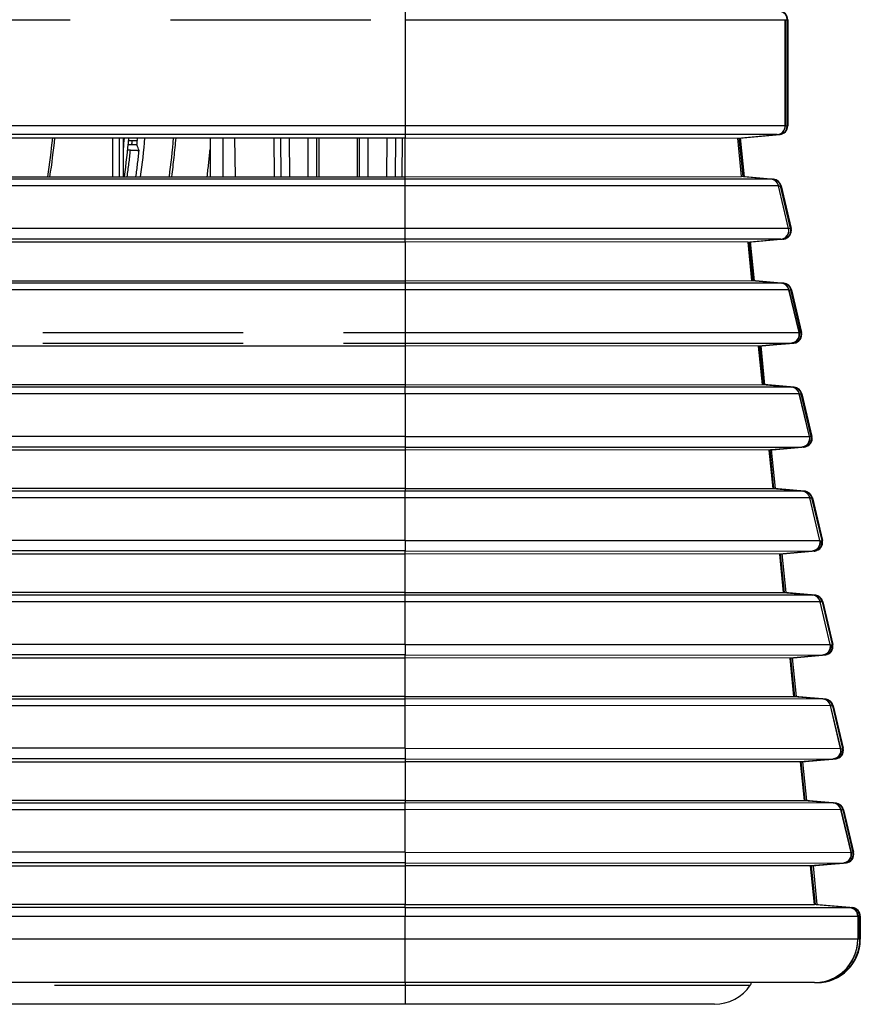
# Model space of a CAD drawing. Units: millimetres. Extents: x 0 to 841, y 0 to 594.
# Drawn here: x 343 to 362, y 451 to 473 of the extents above; entities that cross this region are included whole.
import ezdxf

# ---------------------------------------------------------------- set-up
doc = ezdxf.new("R2010")
doc.units = ezdxf.units.MM
doc.header["$LTSCALE"] = 46.255
doc.linetypes.add('PHANTOM', pattern=[0.8, 0.45, -0.05, 0.1, -0.05, 0.1, -0.05])
for name, color, linetype in [('DY530_F_CASE_BL10', 7, 'CONTINUOUS'), ('DY530_FOCUS_RING_BL32', 7, 'CONTINUOUS'), ('DY530_L_CASE_BL11', 7, 'CONTINUOUS'), ('DY530_R_CASE_BL18', 7, 'CONTINUOUS'), ('DY530_S_CASE_BL26', 7, 'CONTINUOUS'), ('DY530_U_CASE_BL13', 7, 'CONTINUOUS'), ('DY530_ZOOM_RING_BL40', 7, 'CONTINUOUS'), ('PLU_20200716_BL34', 7, 'CONTINUOUS')]:
    doc.layers.add(name, color=color, linetype=linetype)

# ---------------------------------------------------------------- blocks, each defined once
blk = doc.blocks.new('DY530_F_CASE_BL10', base_point=(252.907, 321.538))
at = {"layer": 'DY530_F_CASE_BL10', "color": 7, "linetype": 'CONTINUOUS'}
blk.add_line((359.776, 451.254), (359.506, 451.254), dxfattribs=at)
blk = doc.blocks.new('DY530_L_CASE_BL11', base_point=(252.907, 322.36))
at = {"layer": 'DY530_L_CASE_BL11', "color": 7, "linetype": 'CONTINUOUS'}
for p, q in [((347.576, 470.751), (347.592, 469.856)), ((348.486, 470.751), (348.492, 469.856)), ((349.521, 470.751), (349.521, 469.856)), ((350.411, 470.751), (350.411, 469.856)), ((351.446, 470.751), (351.44, 469.856))]:
    blk.add_line(p, q, dxfattribs=at)
at = {"layer": 'DY530_L_CASE_BL11', "color": 7, "linetype": 'PHANTOM'}
for p, q in [((348.642, 470.751), (348.647, 469.856)), ((348.841, 470.751), (348.847, 469.856)), ((349.27, 470.751), (349.27, 469.856)), ((349.47, 470.751), (349.47, 469.856)), ((350.463, 469.856), (350.463, 470.751)), ((350.663, 469.856), (350.663, 470.751)), ((351.09, 470.751), (351.085, 469.856)), ((351.29, 470.751), (351.285, 469.856))]:
    blk.add_line(p, q, dxfattribs=at)
blk = doc.blocks.new('DY530_U_CASE_BL13', base_point=(246.15, 325.385))
at = {"layer": 'DY530_U_CASE_BL13', "color": 7, "linetype": 'PHANTOM'}
for p, q in [((158.405, 451.194), (359.479, 451.194)), ((351.516, 451.254), (351.516, 450.754))]:
    blk.add_line(p, q, dxfattribs=at)
at = {"layer": 'DY530_U_CASE_BL13', "color": 7, "linetype": 'CONTINUOUS'}
blk.add_line((358.65, 450.754), (158.406, 450.754), dxfattribs=at)
for centre, radius, start, end in [((358.65, 451.754), 1, 270, 325.9717), ((359.313, 451.306), 0.2, 325.9717, 344.8321)]:
    blk.add_arc(centre, radius, start, end, dxfattribs=at)
blk = doc.blocks.new('DY530_R_CASE_BL18', base_point=(252.907, 322.36))
at = {"layer": 'DY530_R_CASE_BL18', "color": 7, "linetype": 'PHANTOM'}
for p, q in [((351.516, 473.676), (351.516, 473.477)), ((168.017, 473.477), (351.516, 473.477)), ((351.516, 473.477), (360.283, 473.481)), ((351.516, 473.477), (351.516, 470.751)), ((360.282, 471.027), (360.282, 473.481)), ((351.516, 471.03), (168.017, 471.03)), ((360.283, 471.027), (351.516, 471.03)), ((351.516, 470.831), (168.017, 470.831)), ((360.101, 470.827), (351.516, 470.831)), ((359.188, 470.747), (360.101, 470.827)), ((360.101, 470.827), (360.101, 470.827)), ((351.516, 469.797), (246.014, 469.797)), ((351.516, 468.662), (351.516, 469.856)), ((359.953, 469.801), (351.516, 469.797)), ((359.953, 469.801), (359.277, 469.86)), ((351.516, 469.644), (246.014, 469.644)), ((360.129, 469.647), (351.516, 469.644)), ((360.129, 469.647), (360.121, 469.647)), ((360.129, 469.647), (360.13, 469.647)), ((360.362, 468.659), (360.129, 469.647)), ((351.516, 468.662), (246.019, 468.662)), ((360.362, 468.659), (351.516, 468.662)), ((351.516, 468.351), (351.516, 468.662)), ((360.362, 468.659), (360.363, 468.659)), ((351.516, 468.417), (246.019, 468.417)), ((360.186, 468.414), (351.516, 468.417)), ((359.428, 468.347), (360.185, 468.414)), ((351.516, 468.351), (351.516, 466.262)), ((351.516, 467.397), (246.014, 467.397)), ((360.193, 467.401), (351.516, 467.397)), ((359.517, 467.46), (360.193, 467.401)), ((360.193, 467.401), (360.193, 467.401)), ((351.516, 467.244), (246.014, 467.244)), ((360.369, 467.247), (351.516, 467.244)), ((360.369, 467.247), (360.602, 466.259)), ((360.37, 467.247), (360.369, 467.247)), ((246.019, 466.262), (351.516, 466.262)), ((351.516, 466.262), (360.602, 466.259)), ((351.516, 466.262), (351.516, 466.017)), ((360.602, 466.259), (360.603, 466.259)), ((246.019, 466.017), (351.516, 466.017)), ((351.516, 466.017), (360.425, 466.014)), ((351.516, 466.017), (351.516, 464.997)), ((360.425, 466.014), (359.668, 465.947)), ((360.426, 466.014), (360.425, 466.014)), ((351.516, 464.997), (323.669, 464.997)), ((360.433, 465.001), (351.516, 464.997)), ((351.516, 464.844), (351.516, 464.997)), ((359.757, 465.06), (360.433, 465.001)), ((360.433, 465.001), (360.433, 465.001)), ((351.516, 464.844), (323.669, 464.844)), ((360.609, 464.847), (351.516, 464.844)), ((351.516, 464.844), (351.516, 462.597)), ((360.842, 463.859), (360.609, 464.847)), ((360.61, 464.847), (360.609, 464.847)), ((351.516, 463.862), (323.675, 463.862)), ((351.516, 463.862), (360.842, 463.859)), ((360.842, 463.859), (360.843, 463.859)), ((351.516, 463.617), (323.675, 463.617)), ((351.516, 463.617), (360.665, 463.614)), ((360.665, 463.614), (359.908, 463.547)), ((351.516, 462.597), (323.671, 462.597)), ((360.673, 462.601), (351.516, 462.597)), ((351.516, 461.462), (351.516, 462.597)), ((359.997, 462.66), (360.673, 462.601)), ((351.516, 462.444), (323.671, 462.444)), ((360.849, 462.447), (351.516, 462.444)), ((361.082, 461.459), (360.849, 462.447)), ((360.85, 462.447), (360.849, 462.447)), ((351.516, 461.462), (323.677, 461.462)), ((351.516, 461.462), (361.064, 461.459)), ((351.516, 461.462), (351.516, 461.217)), ((361.064, 461.459), (361.082, 461.459)), ((361.082, 461.459), (361.083, 461.459)), ((351.516, 461.217), (323.677, 461.217)), ((351.516, 461.217), (360.905, 461.214)), ((351.516, 459.062), (351.516, 461.217)), ((360.905, 461.214), (360.148, 461.147)), ((360.237, 460.26), (360.913, 460.201)), ((351.516, 460.197), (323.674, 460.197)), ((351.516, 460.044), (323.674, 460.044)), ((360.913, 460.201), (351.516, 460.197)), ((361.071, 460.047), (351.516, 460.044)), ((361.089, 460.047), (361.071, 460.047)), ((361.322, 459.059), (361.089, 460.047)), ((361.09, 460.047), (361.089, 460.047)), ((351.516, 459.062), (323.679, 459.062)), ((351.516, 459.062), (361.304, 459.059)), ((351.516, 459.062), (351.516, 458.817)), ((361.304, 459.059), (361.322, 459.059)), ((361.322, 459.059), (361.323, 459.059)), ((351.516, 458.817), (323.679, 458.817)), ((351.516, 458.817), (361.145, 458.814)), ((351.516, 456.662), (351.516, 458.817)), ((361.145, 458.814), (360.388, 458.747)), ((351.516, 457.797), (323.676, 457.797)), ((361.153, 457.801), (351.516, 457.797)), ((351.516, 457.644), (351.516, 457.797)), ((360.477, 457.86), (361.153, 457.801)), ((351.516, 457.644), (323.676, 457.644)), ((361.311, 457.647), (351.516, 457.644)), ((361.329, 457.647), (361.311, 457.647)), ((361.329, 457.647), (361.311, 457.647)), ((361.562, 456.659), (361.329, 457.647)), ((361.33, 457.647), (361.329, 457.647)), ((351.516, 456.662), (323.682, 456.662)), ((351.516, 456.662), (361.562, 456.659)), ((351.516, 456.662), (351.516, 456.417)), ((361.562, 456.659), (361.563, 456.659)), ((351.516, 456.417), (323.682, 456.417)), ((351.516, 456.417), (361.385, 456.414)), ((351.516, 456.417), (351.516, 455.397)), ((361.385, 456.414), (360.628, 456.347)), ((360.717, 455.46), (361.393, 455.401)), ((351.516, 455.397), (323.678, 455.397)), ((351.516, 455.244), (323.678, 455.244)), ((361.393, 455.401), (351.516, 455.397)), ((351.516, 454.262), (351.516, 455.397)), ((361.569, 455.247), (351.516, 455.244)), ((361.569, 455.247), (361.802, 454.259)), ((361.57, 455.247), (361.569, 455.247)), ((351.516, 454.262), (323.684, 454.262)), ((351.516, 454.262), (361.802, 454.259)), ((351.516, 454.262), (351.516, 454.017)), ((361.802, 454.259), (361.803, 454.259)), ((351.516, 454.017), (323.684, 454.017)), ((351.516, 454.017), (361.625, 454.014)), ((351.516, 454.017), (351.516, 453.056)), ((361.625, 454.014), (360.868, 453.947)), ((351.516, 452.985), (157.406, 452.985)), ((351.516, 452.985), (351.516, 453.056)), ((351.516, 452.985), (361.775, 452.988)), ((351.516, 452.985), (351.516, 452.786)), ((361.775, 452.988), (360.957, 453.06)), ((157.406, 452.786), (351.516, 452.786)), ((351.516, 452.786), (361.957, 452.789)), ((351.516, 451.254), (351.516, 452.786)), ((361.956, 452.789), (361.956, 452.254)), ((361.957, 452.254), (158.406, 452.254))]:
    blk.add_line(p, q, dxfattribs=at)
at = {"layer": 'DY530_R_CASE_BL18', "color": 7, "linetype": 'CONTINUOUS'}
for p, q in [((360.283, 473.481), (360.283, 471.027)), ((246.796, 470.751), (351.516, 470.751)), ((351.516, 470.751), (359.188, 470.747)), ((351.516, 469.856), (351.516, 470.751)), ((359.187, 470.747), (360.101, 470.827)), ((359.276, 469.86), (359.188, 470.747)), ((246.796, 469.856), (351.516, 469.856)), ((351.516, 469.856), (359.277, 469.86)), ((359.953, 469.801), (359.276, 469.86)), ((360.363, 468.659), (360.13, 469.647)), ((359.427, 468.347), (360.186, 468.414)), ((246.796, 468.351), (351.516, 468.351)), ((359.428, 468.347), (351.516, 468.351)), ((359.517, 467.46), (359.428, 468.347)), ((246.796, 467.456), (351.516, 467.456)), ((351.516, 467.456), (359.517, 467.46)), ((360.193, 467.401), (359.516, 467.46)), ((360.603, 466.259), (360.37, 467.247)), ((246.796, 465.951), (351.516, 465.951)), ((359.668, 465.947), (351.516, 465.951)), ((359.667, 465.947), (360.426, 466.014)), ((359.757, 465.06), (359.668, 465.947)), ((351.516, 465.056), (323.646, 465.056)), ((351.516, 465.056), (359.757, 465.06)), ((360.433, 465.001), (359.756, 465.06)), ((360.843, 463.859), (360.61, 464.847)), ((323.648, 463.551), (351.516, 463.551)), ((359.908, 463.547), (351.516, 463.551)), ((359.907, 463.547), (360.665, 463.614)), ((359.908, 463.547), (359.997, 462.66)), ((351.516, 462.656), (323.648, 462.656)), ((351.516, 462.656), (359.997, 462.66)), ((360.673, 462.601), (359.996, 462.66)), ((361.083, 461.459), (360.85, 462.447)), ((323.65, 461.151), (351.516, 461.151)), ((360.148, 461.147), (351.516, 461.151)), ((360.147, 461.147), (360.905, 461.214)), ((360.148, 461.147), (360.237, 460.26)), ((351.516, 460.256), (323.65, 460.256)), ((351.516, 460.256), (360.237, 460.26)), ((360.913, 460.201), (360.236, 460.26)), ((361.323, 459.059), (361.09, 460.047)), ((323.653, 458.751), (351.516, 458.751)), ((360.388, 458.747), (351.516, 458.751)), ((360.387, 458.747), (361.145, 458.814)), ((360.388, 458.747), (360.477, 457.86)), ((351.516, 457.856), (323.653, 457.856)), ((351.516, 457.856), (360.477, 457.86)), ((361.153, 457.801), (360.476, 457.86)), ((361.563, 456.659), (361.33, 457.647)), ((360.627, 456.347), (361.385, 456.414)), ((323.655, 456.351), (351.516, 456.351)), ((360.628, 456.347), (351.516, 456.351)), ((360.628, 456.347), (360.717, 455.46)), ((351.516, 455.456), (323.655, 455.456)), ((351.516, 455.456), (360.717, 455.46)), ((361.393, 455.401), (360.716, 455.46)), ((361.803, 454.259), (361.57, 455.247)), ((323.657, 453.951), (351.516, 453.951)), ((360.868, 453.947), (351.516, 453.951)), ((360.867, 453.947), (361.625, 454.014)), ((360.957, 453.06), (360.868, 453.947)), ((351.516, 453.056), (321.13, 453.056)), ((351.516, 453.056), (360.957, 453.06)), ((361.775, 452.988), (360.956, 453.06)), ((361.957, 452.789), (361.957, 452.254)), ((360.957, 451.254), (158.406, 451.254))]:
    blk.add_line(p, q, dxfattribs=at)
blk.add_lwpolyline([(360.957, 451.254), (360.97, 451.254), (360.998, 451.254), (361.026, 451.256), (361.054, 451.258), (361.082, 451.261), (361.11, 451.265), (361.138, 451.27), (361.165, 451.275), (361.193, 451.282), (361.22, 451.289), (361.247, 451.296), (361.274, 451.305), (361.3, 451.314), (361.327, 451.324), (361.353, 451.335), (361.378, 451.347), (361.404, 451.359), (361.429, 451.372), (361.453, 451.385), (361.478, 451.4), (361.501, 451.415), (361.525, 451.43), (361.548, 451.446), (361.57, 451.463), (361.592, 451.481), (361.614, 451.499), (361.635, 451.518), (361.655, 451.537), (361.675, 451.557), (361.694, 451.578), (361.713, 451.599), (361.731, 451.62), (361.748, 451.642), (361.765, 451.665), (361.782, 451.687), (361.797, 451.711), (361.812, 451.735), (361.826, 451.759), (361.84, 451.784), (361.853, 451.809), (361.865, 451.834), (361.876, 451.86), (361.887, 451.886), (361.897, 451.912), (361.906, 451.939), (361.915, 451.965), (361.923, 451.992), (361.929, 452.02), (361.936, 452.047), (361.941, 452.075), (361.946, 452.102), (361.95, 452.13), (361.953, 452.158), (361.955, 452.186), (361.956, 452.214), (361.957, 452.243), (361.957, 452.254)], dxfattribs=at)
for centre, start, end in [((360.083, 471.027), 274.9993, 360), ((359.935, 469.601), 13.2514, 85.0007), ((360.168, 468.613), 274.9997, 13.2505), ((360.175, 467.201), 13.2505, 85.0004), ((360.408, 466.213), 274.9999, 13.2497), ((360.415, 464.801), 13.2497, 85.0001), ((360.648, 463.813), 275.0002, 13.249), ((360.655, 462.401), 13.249, 84.9998), ((360.888, 461.413), 275.0005, 13.2483), ((360.895, 460.002), 13.2482, 84.9995), ((361.128, 459.013), 275.0007, 13.2476), ((361.135, 457.602), 13.2476, 84.9992), ((361.368, 456.613), 275.001, 13.247), ((361.375, 455.202), 13.2469, 84.999), ((361.608, 454.213), 275.0012, 13.2464), ((361.757, 452.789), 0, 84.9988)]:
    blk.add_arc(centre, 0.2, start, end, dxfattribs=at)
at = {"layer": 'DY530_R_CASE_BL18', "color": 7, "linetype": 'PHANTOM'}
for centre, radius, start, end in [((360.081, 471.027), 0.201, 355.6616, 359.9979), ((359.933, 469.601), 0.201, 13.178, 17.5037), ((360.166, 468.613), 0.201, 8.835, 13.1766), ((360.173, 467.202), 0.201, 13.1798, 17.5096), ((360.406, 466.213), 0.201, 10.9974, 13.1796), ((360.406, 466.213), 0.201, 8.8319, 10.9977), ((360.413, 464.802), 0.201, 13.1814, 17.5117), ((360.646, 463.813), 0.201, 10.9988, 13.1812), ((360.646, 463.813), 0.201, 8.833, 10.999), ((360.653, 462.402), 0.201, 13.1829, 17.5136), ((360.886, 461.413), 0.201, 11.0001, 13.1826), ((360.886, 461.413), 0.201, 8.834, 11.0003), ((360.893, 460.002), 0.201, 13.1843, 17.5154), ((361.126, 459.013), 0.201, 11.0013, 13.184), ((361.126, 459.013), 0.201, 8.835, 11.0015), ((361.133, 457.602), 0.201, 13.1857, 17.5172), ((360.957, 452.253), 0.999, 270.0369, 0.0369)]:
    blk.add_arc(centre, radius, start, end, dxfattribs=at)
for points, knots in [([(360.101, 470.827), (360.124, 470.829), (360.17, 470.842), (360.228, 470.883), (360.268, 470.942), (360.28, 470.988), (360.282, 471.011)], [0, 0, 0, 0, 0.249386, 0.499145, 0.749387, 1, 1, 1, 1]), ([(360.125, 469.662), (360.119, 469.681), (360.102, 469.716), (360.062, 469.76), (360.01, 469.79), (359.972, 469.799), (359.953, 469.801)], [0, 0, 0, 0, 0.250568, 0.500743, 0.750516, 1, 1, 1, 1]), ([(360.185, 468.414), (360.212, 468.416), (360.266, 468.432), (360.329, 468.486), (360.366, 468.561), (360.369, 468.617), (360.365, 468.644)], [0, 0, 0, 0, 0.249313, 0.499091, 0.749409, 1, 1, 1, 1]), ([(360.365, 467.262), (360.359, 467.281), (360.342, 467.316), (360.301, 467.36), (360.25, 467.39), (360.212, 467.399), (360.193, 467.401)], [0, 0, 0, 0, 0.250554, 0.500726, 0.750503, 1, 1, 1, 1]), ([(360.605, 466.244), (360.609, 466.217), (360.606, 466.161), (360.569, 466.086), (360.506, 466.032), (360.452, 466.016), (360.425, 466.014)], [0, 0, 0, 0, 0.250578, 0.500888, 0.750672, 1, 1, 1, 1]), ([(360.605, 464.862), (360.599, 464.881), (360.582, 464.916), (360.541, 464.96), (360.49, 464.99), (360.452, 464.999), (360.433, 465.001)], [0, 0, 0, 0, 0.250542, 0.500709, 0.750492, 1, 1, 1, 1]), ([(360.845, 463.844), (360.849, 463.817), (360.846, 463.761), (360.809, 463.686), (360.746, 463.632), (360.692, 463.616), (360.665, 463.614)], [0, 0, 0, 0, 0.250565, 0.500869, 0.750657, 1, 1, 1, 1]), ([(360.845, 462.462), (360.839, 462.481), (360.822, 462.516), (360.781, 462.56), (360.73, 462.59), (360.692, 462.599), (360.673, 462.601)], [0, 0, 0, 0, 0.25053, 0.500694, 0.750481, 1, 1, 1, 1]), ([(361.085, 461.444), (361.089, 461.417), (361.086, 461.361), (361.049, 461.286), (360.986, 461.232), (360.932, 461.216), (360.905, 461.214)], [0, 0, 0, 0, 0.250553, 0.50085, 0.750643, 1, 1, 1, 1]), ([(361.085, 460.062), (361.079, 460.081), (361.062, 460.116), (361.021, 460.16), (360.97, 460.19), (360.932, 460.199), (360.913, 460.201)], [0, 0, 0, 0, 0.250519, 0.500679, 0.750471, 1, 1, 1, 1]), ([(361.325, 459.044), (361.329, 459.017), (361.326, 458.961), (361.289, 458.886), (361.226, 458.832), (361.172, 458.816), (361.145, 458.814)], [0, 0, 0, 0, 0.250542, 0.500832, 0.75063, 1, 1, 1, 1]), ([(361.325, 457.662), (361.319, 457.681), (361.302, 457.716), (361.261, 457.76), (361.21, 457.79), (361.172, 457.799), (361.153, 457.801)], [0, 0, 0, 0, 0.250508, 0.500665, 0.750461, 1, 1, 1, 1]), ([(361.562, 456.659), (361.568, 456.631), (361.569, 456.572), (361.534, 456.492), (361.469, 456.434), (361.413, 456.416), (361.385, 456.414)], [0, 0, 0, 0, 0.250508, 0.500816, 0.750632, 1, 1, 1, 1]), ([(361.569, 455.247), (361.564, 455.268), (361.548, 455.307), (361.508, 455.355), (361.454, 455.389), (361.413, 455.399), (361.393, 455.401)], [0, 0, 0, 0, 0.250515, 0.50069, 0.750484, 1, 1, 1, 1]), ([(361.802, 454.259), (361.808, 454.231), (361.809, 454.172), (361.774, 454.092), (361.709, 454.034), (361.653, 454.016), (361.625, 454.014)], [0, 0, 0, 0, 0.250498, 0.5008, 0.750619, 1, 1, 1, 1]), ([(361.775, 452.988), (361.799, 452.986), (361.847, 452.973), (361.907, 452.927), (361.947, 452.863), (361.956, 452.814), (361.956, 452.789)], [0, 0, 0, 0, 0.249446, 0.49924, 0.749472, 1, 1, 1, 1])]:
    blk.add_open_spline(points, degree=3, knots=knots, dxfattribs=at)
blk = doc.blocks.new('DY530_S_CASE_BL26', base_point=(404.015, 322.36))
at = {"layer": 'DY530_S_CASE_BL26', "color": 7, "linetype": 'PHANTOM'}
for p, q in [((360.283, 473.478), (360.29, 473.478)), ((360.29, 473.478), (360.328, 473.478)), ((360.328, 473.478), (360.342, 473.477)), ((360.328, 471.029), (360.328, 473.478)), ((360.283, 471.029), (360.29, 471.029)), ((360.29, 471.029), (360.328, 471.029)), ((360.328, 471.029), (360.342, 471.03)), ((347.313, 470.751), (347.313, 469.856)), ((360.133, 469.636), (360.15, 469.639)), ((360.15, 469.639), (360.174, 469.645)), ((360.174, 469.645), (360.19, 469.644)), ((360.406, 468.661), (360.174, 469.645)), ((360.406, 468.661), (360.364, 468.651)), ((360.421, 468.662), (360.406, 468.661)), ((360.373, 467.236), (360.377, 467.237)), ((360.377, 467.237), (360.389, 467.239)), ((360.389, 467.239), (360.414, 467.245)), ((360.414, 467.245), (360.43, 467.244)), ((360.646, 466.261), (360.414, 467.245)), ((360.604, 466.251), (360.609, 466.252)), ((360.609, 466.252), (360.646, 466.261)), ((360.646, 466.261), (360.661, 466.262)), ((360.617, 464.837), (360.613, 464.836)), ((360.629, 464.839), (360.617, 464.837)), ((360.653, 464.845), (360.629, 464.839)), ((360.67, 464.844), (360.653, 464.845)), ((360.885, 463.861), (360.653, 464.845)), ((360.885, 463.861), (360.844, 463.851)), ((360.901, 463.862), (360.885, 463.861)), ((360.856, 462.437), (360.853, 462.436)), ((360.868, 462.44), (360.856, 462.437)), ((360.893, 462.445), (360.868, 462.44)), ((360.901, 462.444), (360.893, 462.445)), ((360.893, 462.445), (361.125, 461.461)), ((360.901, 462.444), (360.901, 462.444)), ((360.901, 462.444), (361.133, 461.462)), ((360.91, 462.444), (360.902, 462.442)), ((361.084, 461.451), (361.089, 461.452)), ((361.089, 461.452), (361.125, 461.461)), ((361.125, 461.461), (361.133, 461.462)), ((361.133, 461.46), (361.141, 461.462)), ((361.133, 461.462), (361.133, 461.462)), ((361.096, 460.037), (361.093, 460.036)), ((361.108, 460.04), (361.096, 460.037)), ((361.133, 460.045), (361.108, 460.04)), ((361.141, 460.044), (361.133, 460.045)), ((361.133, 460.045), (361.365, 459.061)), ((361.142, 460.044), (361.141, 460.044)), ((361.141, 460.044), (361.373, 459.062)), ((361.15, 460.044), (361.142, 460.042)), ((361.324, 459.051), (361.332, 459.053)), ((361.332, 459.053), (361.365, 459.061)), ((361.365, 459.061), (361.373, 459.062)), ((361.373, 459.06), (361.381, 459.062)), ((361.373, 459.062), (361.373, 459.062)), ((361.336, 457.637), (361.333, 457.636)), ((361.348, 457.64), (361.336, 457.637)), ((361.372, 457.645), (361.348, 457.64)), ((361.382, 457.644), (361.372, 457.645)), ((361.372, 457.645), (361.604, 456.661)), ((361.39, 457.644), (361.382, 457.642)), ((361.382, 457.644), (361.382, 457.644)), ((361.382, 457.644), (361.613, 456.662)), ((361.564, 456.652), (361.572, 456.653)), ((361.572, 456.653), (361.604, 456.661)), ((361.604, 456.661), (361.613, 456.662)), ((361.613, 456.662), (361.613, 456.662)), ((361.614, 456.661), (361.621, 456.662)), ((361.575, 455.237), (361.573, 455.236)), ((361.587, 455.24), (361.575, 455.237)), ((361.612, 455.245), (361.587, 455.24)), ((361.622, 455.244), (361.612, 455.245)), ((361.612, 455.245), (361.844, 454.261)), ((361.63, 455.244), (361.622, 455.242)), ((361.622, 455.244), (361.622, 455.244)), ((361.622, 455.244), (361.853, 454.262)), ((361.804, 454.252), (361.812, 454.253)), ((361.812, 454.253), (361.844, 454.261)), ((361.844, 454.261), (361.853, 454.262)), ((361.853, 454.262), (361.853, 454.262)), ((361.854, 454.261), (361.861, 454.262)), ((361.957, 452.788), (361.966, 452.788)), ((361.999, 452.787), (362.016, 452.786)), ((361.999, 452.254), (361.999, 452.787)), ((361.999, 452.254), (362.016, 452.254))]:
    blk.add_line(p, q, dxfattribs=at)
at = {"layer": 'DY530_S_CASE_BL26', "color": 7, "linetype": 'CONTINUOUS'}
for p, q in [((360.342, 473.477), (360.342, 471.03)), ((347.016, 470.751), (347.016, 469.856)), ((359.216, 470.75), (359.305, 469.857)), ((359.23, 470.749), (360.16, 470.831)), ((359.246, 470.751), (359.336, 469.856)), ((359.319, 469.858), (360.012, 469.797)), ((360.19, 469.644), (360.421, 468.662)), ((360.243, 468.417), (359.47, 468.349)), ((359.545, 467.457), (359.456, 468.35)), ((359.576, 467.456), (359.486, 468.351)), ((359.559, 467.458), (360.252, 467.397)), ((360.43, 467.244), (360.661, 466.262)), ((359.785, 465.057), (359.696, 465.95)), ((359.709, 465.949), (360.483, 466.017)), ((359.816, 465.056), (359.726, 465.951)), ((360.492, 464.997), (359.798, 465.058)), ((360.67, 464.844), (360.901, 463.862)), ((360.025, 462.657), (359.935, 463.55)), ((360.723, 463.617), (359.949, 463.549)), ((360.056, 462.656), (359.966, 463.551)), ((360.723, 463.617), (360.731, 463.618)), ((360.723, 463.617), (360.731, 463.618)), ((360.731, 463.618), (360.739, 463.619)), ((360.739, 463.619), (360.746, 463.62)), ((360.732, 462.597), (360.038, 462.658)), ((361.133, 461.462), (360.901, 462.444)), ((360.91, 462.444), (361.141, 461.462)), ((360.264, 460.257), (360.175, 461.15)), ((360.189, 461.149), (360.963, 461.217)), ((360.206, 461.151), (360.296, 460.256)), ((360.971, 461.218), (360.979, 461.219)), ((360.979, 461.219), (360.986, 461.22)), ((360.972, 460.197), (360.278, 460.258)), ((361.373, 459.062), (361.142, 460.044)), ((361.15, 460.044), (361.381, 459.062)), ((360.504, 457.858), (360.415, 458.75)), ((360.428, 458.749), (361.203, 458.817)), ((360.446, 458.751), (360.536, 457.856)), ((361.212, 457.797), (360.517, 457.858)), ((361.613, 456.662), (361.382, 457.644)), ((361.39, 457.644), (361.621, 456.662)), ((360.668, 456.349), (361.443, 456.417)), ((360.744, 455.458), (360.655, 456.35)), ((360.686, 456.351), (360.776, 455.456)), ((361.452, 455.397), (360.757, 455.458)), ((361.853, 454.262), (361.622, 455.244)), ((361.63, 455.244), (361.861, 454.262)), ((360.983, 453.058), (360.894, 453.95)), ((360.908, 453.949), (361.683, 454.017)), ((360.926, 453.951), (361.016, 453.056)), ((360.997, 453.058), (361.834, 452.985)), ((361.841, 452.984), (361.834, 452.985)), ((361.844, 452.984), (361.841, 452.984)), ((361.849, 452.983), (361.844, 452.984)), ((361.856, 452.981), (361.849, 452.983)), ((362.016, 452.786), (362.016, 452.254)), ((360.957, 451.254), (361.016, 451.254))]:
    blk.add_line(p, q, dxfattribs=at)
blk.add_lwpolyline([(360.243, 468.417), (360.251, 468.418), (360.259, 468.419), (360.266, 468.421)], dxfattribs=at)
at = {"layer": 'DY530_S_CASE_BL26', "color": 7, "linetype": 'PHANTOM'}
for centre, radius, start, end in [((360.128, 473.479), 0.2, 359.9497, 84.9648), ((360.128, 471.029), 0.2, 275.0352, 0.0503), ((359.98, 469.6), 0.2, 13.1857, 84.973), ((360.212, 468.615), 0.2, 275.0479, 13.2884), ((360.219, 467.2), 0.2, 13.1856, 84.973), ((360.451, 466.215), 0.2, 275.048, 13.2883), ((360.459, 464.8), 0.2, 13.1856, 84.973), ((360.691, 463.815), 0.2, 275.048, 13.2884), ((360.699, 462.4), 0.2, 13.1856, 84.973), ((360.707, 462.399), 0.2, 13.2204, 84.9994), ((360.724, 462.502), 0.0953, 78.2182, 84.9888), ((360.724, 462.501), 0.0967, 74.0723, 78.2177), ((360.931, 461.415), 0.2, 275.048, 13.2884), ((360.938, 461.415), 0.2, 275.0008, 277.342), ((360.955, 461.316), 0.0994, 275.0096, 281.4759), ((360.954, 461.317), 0.101, 281.4764, 285.4832), ((360.938, 460), 0.2, 13.1857, 84.973), ((360.947, 459.999), 0.2, 13.2217, 84.9994), ((360.964, 460.102), 0.0953, 78.2182, 84.9888), ((360.964, 460.101), 0.0966, 74.2424, 78.2183), ((361.17, 459.015), 0.2, 275.0481, 13.2884), ((361.178, 459.015), 0.2, 275.0008, 277.342), ((361.195, 458.916), 0.0994, 275.0096, 281.4759), ((361.194, 458.917), 0.101, 281.4758, 285.2655), ((361.178, 457.6), 0.2, 13.1857, 84.973), ((361.187, 457.599), 0.2, 13.2228, 84.9994), ((361.204, 457.702), 0.0953, 78.2182, 84.9888), ((361.204, 457.701), 0.0966, 74.407, 78.2188), ((361.41, 456.615), 0.2, 275.0481, 13.2884), ((361.419, 456.615), 0.2, 275.0008, 277.3419), ((361.435, 456.516), 0.0994, 275.0096, 281.4759), ((361.434, 456.517), 0.101, 281.4752, 285.0545), ((361.418, 455.2), 0.2, 13.1858, 84.9731), ((361.427, 455.199), 0.2, 78.192, 84.9994), ((361.444, 455.302), 0.0953, 78.2182, 84.9888), ((361.444, 455.301), 0.0966, 74.5664, 78.2192), ((361.65, 454.215), 0.2, 275.048, 13.2884), ((361.659, 454.215), 0.2, 275.0008, 277.3419), ((361.675, 454.116), 0.0994, 275.0096, 281.4759), ((361.674, 454.117), 0.101, 281.4747, 284.85), ((361.799, 452.787), 0.2, 359.9474, 84.9632), ((360.997, 452.252), 0.998, 272.5354, 280.6692)]:
    blk.add_arc(centre, radius, start, end, dxfattribs=at)
at = {"layer": 'DY530_S_CASE_BL26', "color": 7, "linetype": 'CONTINUOUS'}
for centre, radius, start, end in [((360.142, 473.477), 0.2, 0, 85), ((360.142, 471.03), 0.2, 275, 360), ((359.995, 469.598), 0.2, 13.25, 85), ((360.226, 468.616), 0.2, 275, 13.25), ((360.235, 467.198), 0.2, 13.25, 85), ((360.466, 466.216), 0.2, 275.0002, 13.25), ((360.475, 464.798), 0.2, 13.25, 85), ((360.706, 463.816), 0.2, 275, 13.25), ((360.707, 462.399), 0.2, 13.2585, 85), ((360.715, 462.398), 0.2, 13.25, 85), ((360.938, 461.416), 0.2, 275, 13.2582), ((360.946, 461.416), 0.2, 275, 13.25), ((360.947, 459.999), 0.2, 13.2582, 85), ((360.955, 459.998), 0.2, 13.25, 85), ((361.178, 459.016), 0.2, 275, 13.2579), ((361.186, 459.016), 0.2, 275, 13.25), ((361.187, 457.599), 0.2, 13.2579, 85), ((361.195, 457.598), 0.2, 13.25, 85), ((361.419, 456.616), 0.2, 275, 13.2576), ((361.426, 456.616), 0.2, 275, 13.25), ((361.427, 455.199), 0.2, 13.2576, 85), ((361.435, 455.198), 0.2, 13.25, 85), ((361.659, 454.216), 0.2, 275, 13.2573), ((361.666, 454.216), 0.2, 275, 13.25), ((361.816, 452.786), 0.2, 0, 85), ((361.016, 452.254), 1, 270, 360), ((360.997, 452.251), 0.997, 270.0004, 272.5301)]:
    blk.add_arc(centre, radius, start, end, dxfattribs=at)
for points, knots in [([(359.23, 470.749), (359.23, 470.749), (359.229, 470.75), (359.229, 470.75), (359.228, 470.751)], [0, 0, 0, 0, 0.167158, 1, 1, 1, 1]), ([(359.318, 469.856), (359.318, 469.856), (359.318, 469.857), (359.318, 469.858), (359.319, 469.858)], [0, 0, 0, 0, 0.362175, 1, 1, 1, 1]), ([(359.47, 468.349), (359.47, 468.349), (359.469, 468.35), (359.468, 468.35), (359.468, 468.351)], [0, 0, 0, 0, 0.167382, 1, 1, 1, 1]), ([(359.557, 467.456), (359.557, 467.457), (359.558, 467.457), (359.558, 467.458), (359.559, 467.458)], [0, 0, 0, 0, 0.361759, 1, 1, 1, 1]), ([(359.709, 465.949), (359.709, 465.949), (359.708, 465.95), (359.708, 465.95), (359.708, 465.951)], [0, 0, 0, 0, 0.167738, 1, 1, 1, 1]), ([(359.797, 465.056), (359.797, 465.057), (359.797, 465.057), (359.798, 465.058), (359.798, 465.058)], [0, 0, 0, 0, 0.361353, 1, 1, 1, 1]), ([(359.949, 463.549), (359.949, 463.549), (359.948, 463.55), (359.948, 463.55), (359.947, 463.551)], [0, 0, 0, 0, 0.168056, 1, 1, 1, 1]), ([(360.037, 462.656), (360.037, 462.657), (360.037, 462.657), (360.037, 462.658), (360.038, 462.658)], [0, 0, 0, 0, 0.360968, 1, 1, 1, 1]), ([(360.189, 461.149), (360.189, 461.149), (360.188, 461.15), (360.187, 461.15), (360.187, 461.151)], [0, 0, 0, 0, 0.168378, 1, 1, 1, 1]), ([(360.276, 460.256), (360.276, 460.257), (360.277, 460.257), (360.277, 460.258), (360.278, 460.258)], [0, 0, 0, 0, 0.360631, 1, 1, 1, 1]), ([(360.428, 458.749), (360.428, 458.749), (360.428, 458.749), (360.427, 458.75), (360.427, 458.751)], [0, 0, 0, 0, 0.168658, 1, 1, 1, 1]), ([(360.516, 457.856), (360.516, 457.857), (360.516, 457.857), (360.517, 457.858), (360.517, 457.858)], [0, 0, 0, 0, 0.360343, 1, 1, 1, 1]), ([(360.668, 456.349), (360.668, 456.349), (360.667, 456.349), (360.667, 456.35), (360.666, 456.351)], [0, 0, 0, 0, 0.168905, 1, 1, 1, 1]), ([(360.756, 455.457), (360.756, 455.457), (360.756, 455.457), (360.756, 455.458), (360.757, 455.458)], [0, 0, 0, 0, 0.36005, 1, 1, 1, 1]), ([(360.908, 453.949), (360.908, 453.949), (360.907, 453.949), (360.906, 453.95), (360.906, 453.951)], [0, 0, 0, 0, 0.169149, 1, 1, 1, 1]), ([(360.995, 453.057), (360.995, 453.057), (360.996, 453.057), (360.996, 453.058), (360.997, 453.058)], [0, 0, 0, 0, 0.359453, 1, 1, 1, 1]), ([(361.18, 451.279), (361.18, 451.278), (361.18, 451.276), (361.181, 451.273), (361.181, 451.272), (361.182, 451.271), (361.182, 451.271)], [0, 0, 0, 0, 0.420754, 0.72812, 0.921044, 1, 1, 1, 1])]:
    blk.add_open_spline(points, degree=3, knots=knots, dxfattribs=at)
at = {"layer": 'DY530_S_CASE_BL26', "color": 7, "linetype": 'PHANTOM'}
for points, knots in [([(360.146, 470.837), (360.146, 470.836), (360.146, 470.834), (360.146, 470.832), (360.146, 470.83), (360.146, 470.83), (360.146, 470.83)], [0, 0, 0, 0, 0.426062, 0.73357, 0.922499, 1, 1, 1, 1]), ([(359.997, 469.798), (359.997, 469.798), (359.998, 469.798), (359.998, 469.796), (359.998, 469.794), (359.998, 469.792), (359.998, 469.791)], [0, 0, 0, 0, 0.076975, 0.265858, 0.573555, 1, 1, 1, 1]), ([(360.229, 468.416), (360.229, 468.416), (360.23, 468.417), (360.23, 468.418), (360.23, 468.42), (360.23, 468.422), (360.23, 468.423)], [0, 0, 0, 0, 0.078694, 0.267681, 0.574737, 1, 1, 1, 1]), ([(360.237, 467.399), (360.237, 467.398), (360.237, 467.398), (360.237, 467.397), (360.237, 467.394), (360.237, 467.393), (360.237, 467.392)], [0, 0, 0, 0, 0.077166, 0.266051, 0.573672, 1, 1, 1, 1]), ([(360.47, 466.023), (360.47, 466.022), (360.469, 466.02), (360.469, 466.018), (360.469, 466.017), (360.469, 466.016), (360.469, 466.016)], [0, 0, 0, 0, 0.425155, 0.732143, 0.921134, 1, 1, 1, 1]), ([(360.477, 464.992), (360.477, 464.993), (360.477, 464.994), (360.477, 464.997), (360.477, 464.998), (360.477, 464.999), (360.476, 464.999)], [0, 0, 0, 0, 0.426227, 0.733782, 0.922668, 1, 1, 1, 1]), ([(360.708, 463.616), (360.709, 463.616), (360.709, 463.617), (360.709, 463.618), (360.709, 463.62), (360.709, 463.622), (360.709, 463.623)], [0, 0, 0, 0, 0.079047, 0.268043, 0.574959, 1, 1, 1, 1]), ([(360.717, 462.592), (360.717, 462.593), (360.717, 462.595), (360.717, 462.598), (360.716, 462.598)], [0, 0, 0, 0, 0.676114, 1, 1, 1, 1]), ([(360.949, 461.222), (360.949, 461.221), (360.949, 461.219), (360.949, 461.217), (360.948, 461.216)], [0, 0, 0, 0, 0.67411, 1, 1, 1, 1]), ([(360.956, 460.192), (360.956, 460.193), (360.956, 460.196), (360.956, 460.198), (360.956, 460.198)], [0, 0, 0, 0, 0.675698, 1, 1, 1, 1]), ([(361.189, 458.822), (361.189, 458.821), (361.188, 458.819), (361.188, 458.817), (361.188, 458.816)], [0, 0, 0, 0, 0.673689, 1, 1, 1, 1]), ([(361.196, 457.792), (361.196, 457.793), (361.196, 457.796), (361.196, 457.798), (361.196, 457.798)], [0, 0, 0, 0, 0.67529, 1, 1, 1, 1]), ([(361.428, 456.422), (361.428, 456.421), (361.428, 456.419), (361.428, 456.417), (361.428, 456.416)], [0, 0, 0, 0, 0.673273, 1, 1, 1, 1]), ([(361.436, 455.392), (361.436, 455.394), (361.436, 455.396), (361.436, 455.398), (361.435, 455.398)], [0, 0, 0, 0, 0.674886, 1, 1, 1, 1]), ([(361.668, 454.022), (361.668, 454.021), (361.668, 454.019), (361.668, 454.016), (361.667, 454.016)], [0, 0, 0, 0, 0.672864, 1, 1, 1, 1]), ([(361.817, 452.986), (361.817, 452.986), (361.817, 452.986), (361.817, 452.984), (361.817, 452.982), (361.817, 452.981), (361.818, 452.98)], [0, 0, 0, 0, 0.078183, 0.267085, 0.574302, 1, 1, 1, 1]), ([(361.966, 452.788), (361.97, 452.788), (361.978, 452.788), (361.988, 452.787), (361.995, 452.787), (361.998, 452.787), (361.999, 452.787)], [0, 0, 0, 0, 0.399968, 0.703254, 0.90444, 1, 1, 1, 1]), ([(361.999, 452.254), (361.999, 452.139), (361.958, 451.907), (361.783, 451.602), (361.515, 451.374), (361.295, 451.292), (361.182, 451.271)], [0, 0, 0, 0, 0.25, 0.499997, 0.749995, 1, 1, 1, 1]), ([(361.999, 452.254), (361.998, 452.254), (361.993, 452.254), (361.985, 452.254), (361.973, 452.254), (361.963, 452.254), (361.957, 452.254)], [0, 0, 0, 0, 0.093217, 0.294395, 0.598983, 1, 1, 1, 1]), ([(360.996, 451.254), (360.996, 451.254), (360.996, 451.254), (360.997, 451.254), (360.997, 451.254)], [0, 0, 0, 0, 0.332703, 1, 1, 1, 1])]:
    blk.add_open_spline(points, degree=3, knots=knots, dxfattribs=at)
blk = doc.blocks.new('DY530_FOCUS_RING_BL32', base_point=(374.286, 321.777))
at = {"layer": 'DY530_FOCUS_RING_BL32', "color": 7, "linetype": 'CONTINUOUS'}
blk.add_arc((327.016, 472.389), 18.283, 354.3498, 354.6646, dxfattribs=at)
blk = doc.blocks.new('PLU_20200716_BL34', base_point=(381.519, 321.398))
at = {"layer": 'PLU_20200716_BL34', "color": 7, "linetype": 'CONTINUOUS'}
for p, q in [((344.766, 470.751), (344.766, 469.856)), ((344.916, 470.751), (344.916, 469.856)), ((345.016, 469.856), (345.016, 470.751)), ((345.137, 470.689), (345.337, 470.689))]:
    blk.add_line(p, q, dxfattribs=at)
for radius, start, end in [(16.45, 351.1445, 354.2863), (16.5, 351.1715, 354.3036), (18.1, 353.9876, 354.8086), (18.2, 352.0019, 354.8374), (18.4, 354.6988, 354.8937)]:
    blk.add_arc((327.016, 472.389), radius, start, end, dxfattribs=at)
blk = doc.blocks.new('DY530_ZOOM_RING_BL40', base_point=(374.286, 372.552))
at = {"layer": 'DY530_ZOOM_RING_BL40', "color": 7, "linetype": 'CONTINUOUS'}
for p, q in [((345.179, 470.468), (345.114, 470.468)), ((345.328, 470.589), (345.127, 470.589))]:
    blk.add_line(p, q, dxfattribs=at)
for radius, start, end in [(18.4, 354.386, 354.6988), (18.57, 352.1622, 354.9405), (19.227, 352.4314, 355.1137)]:
    blk.add_arc((327.016, 472.389), radius, start, end, dxfattribs=at)
at = {"layer": 'DY530_ZOOM_RING_BL40', "color": 7, "linetype": 'PHANTOM'}
for radius, start, end in [(19.283, 352.4541, 355.1281), (18.264, 352.0299, 353.964), (18.464, 352.1167, 354.0082), (20.092, 352.7593, 354.5534)]:
    blk.add_arc((327.016, 472.389), radius, start, end, dxfattribs=at)
at = {"layer": 'DY530_ZOOM_RING_BL40', "color": 7, "linetype": 'CONTINUOUS'}
blk.add_ellipse((327.016, 460.728), major_axis=(0, 23.329), ratio=0.866113, start_param=-1.140399, end_param=-1.134384, dxfattribs=at)
blk.add_open_spline([(345.179, 470.468), (345.191, 470.468), (345.217, 470.468), (345.253, 470.468), (345.287, 470.467), (345.317, 470.466), (345.339, 470.465), (345.354, 470.465), (345.362, 470.464), (345.369, 470.463), (345.374, 470.463), (345.377, 470.462), (345.379, 470.462), (345.379, 470.461)], degree=3, knots=[0, 0, 0, 0, 0.192616, 0.378082, 0.549479, 0.700319, 0.824853, 0.875722, 0.918318, 0.952248, 0.977214, 0.993051, 1, 1, 1, 1], dxfattribs=at)

msp = doc.modelspace()

# ---------------------------------------------------------------- block references
at = {"layer": 'DY530_F_CASE_BL10'}
msp.add_blockref('DY530_F_CASE_BL10', (252.9074, 321.5376), dxfattribs=at)
at = {"layer": 'DY530_FOCUS_RING_BL32'}
msp.add_blockref('DY530_FOCUS_RING_BL32', (374.2861, 321.7769), dxfattribs=at)
at = {"layer": 'DY530_L_CASE_BL11'}
msp.add_blockref('DY530_L_CASE_BL11', (252.9074, 322.3601), dxfattribs=at)
at = {"layer": 'DY530_R_CASE_BL18'}
msp.add_blockref('DY530_R_CASE_BL18', (252.9074, 322.3601), dxfattribs=at)
at = {"layer": 'DY530_S_CASE_BL26'}
msp.add_blockref('DY530_S_CASE_BL26', (404.015, 322.3601), dxfattribs=at)
at = {"layer": 'DY530_U_CASE_BL13'}
msp.add_blockref('DY530_U_CASE_BL13', (246.1503, 325.3851), dxfattribs=at)
at = {"layer": 'DY530_ZOOM_RING_BL40'}
msp.add_blockref('DY530_ZOOM_RING_BL40', (374.2861, 372.5519), dxfattribs=at)
at = {"layer": 'PLU_20200716_BL34'}
msp.add_blockref('PLU_20200716_BL34', (381.5189, 321.3976), dxfattribs=at)

doc.saveas('drawing.dxf')
